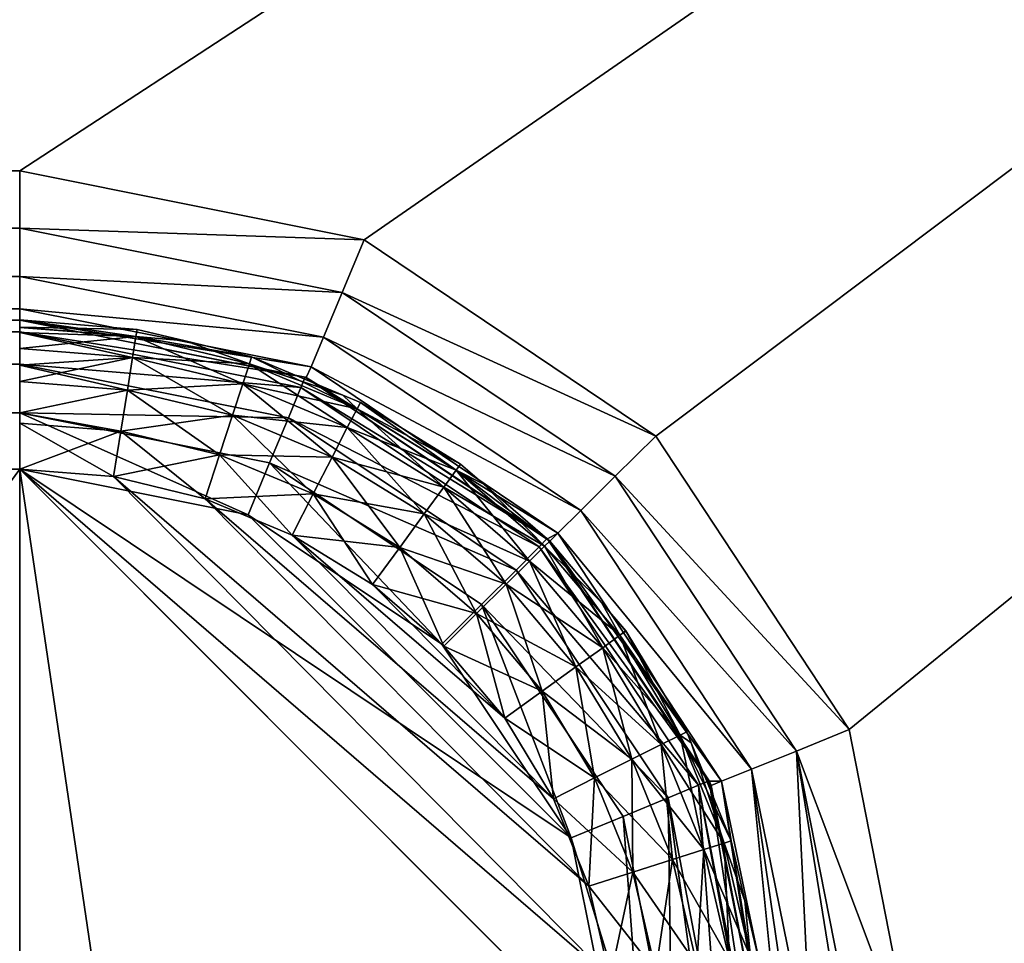
# Model space of a CAD drawing. Extents: x -1 to 100, y 0 to 180.
# Drawn here: x 56 to 59, y 96 to 99 of the extents above; entities that cross this region are included whole.
import ezdxf

# ---------------------------------------------------------------- set-up
doc = ezdxf.new("R2010")
doc.units = 0
doc.layers.add('FALDON', color=201, linetype='CONTINUOUS')
doc.layers.add('PORCELANA', color=60, linetype='CONTINUOUS')

msp = doc.modelspace()

# ---------------------------------------------------------------- linework, layer by layer
at = {"layer": 'FALDON', "invisible_edges": 8}
for points in [[(0.02, 179.7798), (100.0027, 179.7798), (0.02, 0.2195), (0.02, 179.7798)], [(0.02, 0.2195), (100.0027, 179.7798), (100.0027, 0.2195), (0.02, 0.2195)]]:
    msp.add_3dface(points, dxfattribs=at)
at = {"layer": 'PORCELANA', "invisible_edges": 8}
for points in [[(18.7715, 115.4241, 18), (44.2601, 98.772, 18), (81.2512, 115.4236, 18), (18.7715, 115.4241, 18)], [(81.2512, 115.4236, 18), (44.2601, 98.772, 18), (55.7625, 98.7717, 18), (81.2512, 115.4236, 18)], [(81.2512, 115.4236, 18), (55.7625, 98.7717, 18), (56.9173, 98.541, 18), (81.2512, 115.4236, 18)], [(81.2512, 115.4236, 18), (56.9173, 98.541, 18), (57.8942, 97.8835, 18), (81.2512, 115.4236, 18)], [(57.8942, 97.8835, 18), (58.5429, 96.9004, 18), (81.2512, 115.4236, 18), (57.8942, 97.8835, 18)], [(81.2512, 115.4236, 18), (58.5429, 96.9004, 18), (58.7635, 95.7717, 18), (81.2512, 115.4236, 18)], [(81.2512, 115.4236, 18), (58.7635, 95.7717, 18), (81.2512, 64.5745, 18), (81.2512, 115.4236, 18)], [(55.7625, 98.5806, 17.9619), (55.7625, 98.7717, 18), (44.2601, 98.772, 18), (55.7625, 98.5806, 17.9619)], [(44.2601, 98.772, 18), (44.2601, 98.5823, 17.9623), (55.7625, 98.5806, 17.9619), (44.2601, 98.772, 18)], [(56.9173, 98.541, 18), (55.7625, 98.7717, 18), (55.7625, 98.5806, 17.9619), (56.9173, 98.541, 18)], [(55.7625, 98.5806, 17.9619), (44.2601, 98.5823, 17.9623), (44.2601, 98.4182, 17.8535), (55.7625, 98.5806, 17.9619)], [(44.2601, 98.4182, 17.8535), (55.7625, 98.4182, 17.8535), (55.7625, 98.5806, 17.9619), (44.2601, 98.4182, 17.8535)], [(56.9173, 98.541, 18), (55.7625, 98.5806, 17.9619), (56.8436, 98.3643, 17.9619), (56.9173, 98.541, 18)], [(56.8436, 98.3643, 17.9619), (55.7625, 98.5806, 17.9619), (55.7625, 98.4182, 17.8535), (56.8436, 98.3643, 17.9619)], [(57.8942, 97.8835, 18), (56.9173, 98.541, 18), (56.8436, 98.3643, 17.9619), (57.8942, 97.8835, 18)], [(44.2601, 98.3105, 17.6918), (55.7625, 98.3103, 17.6913), (44.2601, 98.4182, 17.8535), (44.2601, 98.3105, 17.6918)], [(44.2601, 98.4182, 17.8535), (55.7625, 98.3103, 17.6913), (55.7625, 98.4182, 17.8535), (44.2601, 98.4182, 17.8535)], [(56.8436, 98.3643, 17.9619), (55.7625, 98.4182, 17.8535), (56.7812, 98.2146, 17.8535), (56.8436, 98.3643, 17.9619)], [(56.7812, 98.2146, 17.8535), (55.7625, 98.4182, 17.8535), (55.7625, 98.3103, 17.6913), (56.7812, 98.2146, 17.8535)], [(57.7583, 97.7488, 17.9619), (56.8436, 98.3643, 17.9619), (56.7812, 98.2146, 17.8535), (57.7583, 97.7488, 17.9619)], [(57.8942, 97.8835, 18), (56.8436, 98.3643, 17.9619), (57.7583, 97.7488, 17.9619), (57.8942, 97.8835, 18)], [(55.7625, 98.3103, 17.6913), (44.2601, 98.3105, 17.6918), (44.2601, 98.2722, 17.5), (55.7625, 98.3103, 17.6913)], [(55.7625, 98.3103, 17.6913), (44.2601, 98.2722, 17.5), (55.7625, 98.2722, 17.5), (55.7625, 98.3103, 17.6913)], [(56.7812, 98.2146, 17.8535), (55.7625, 98.3103, 17.6913), (56.7396, 98.115, 17.6913), (56.7812, 98.2146, 17.8535)], [(56.7396, 98.115, 17.6913), (55.7625, 98.3103, 17.6913), (55.7625, 98.2722, 17.5), (56.7396, 98.115, 17.6913)], [(55.7625, 98.2722, 16), (44.2601, 98.2722, 16), (44.2601, 98.2334, 15.8087), (55.7625, 98.2722, 16)], [(44.2601, 98.2334, 15.8087), (55.7625, 98.2332, 15.808), (55.7625, 98.2722, 16), (44.2601, 98.2334, 15.8087)], [(44.2601, 98.2722, 17.5), (44.2601, 98.2722, 16), (55.7625, 98.2722, 17.5), (44.2601, 98.2722, 17.5)], [(55.7625, 98.2722, 17.5), (44.2601, 98.2722, 16), (55.7625, 98.2722, 16), (55.7625, 98.2722, 17.5)], [(55.7625, 98.2729, 17.5), (55.7625, 98.248, 17.6545), (56.156, 98.2407, 17.5), (55.7625, 98.2729, 17.5)], [(56.156, 98.2407, 17.5), (56.156, 98.2407, 16.5), (55.7625, 98.2729, 17.5), (56.156, 98.2407, 17.5)], [(55.7625, 98.2729, 17.5), (56.156, 98.2407, 16.5), (55.7625, 98.2729, 16.5), (55.7625, 98.2729, 17.5)], [(56.1522, 98.2173, 16.3455), (55.7625, 98.2476, 16.3455), (55.7625, 98.2729, 16.5), (56.1522, 98.2173, 16.3455)], [(55.7625, 98.2729, 16.5), (56.156, 98.2407, 16.5), (56.1522, 98.2173, 16.3455), (55.7625, 98.2729, 16.5)], [(55.7625, 98.2722, 16), (55.7625, 98.2332, 15.808), (56.7195, 98.0813, 16), (55.7625, 98.2722, 16)], [(55.7625, 98.2722, 17.5), (55.7625, 98.2722, 16), (56.7195, 98.0813, 16), (55.7625, 98.2722, 17.5)], [(56.7195, 98.0813, 16), (56.7226, 98.0801, 17.5), (55.7625, 98.2722, 17.5), (56.7195, 98.0813, 16)], [(56.7396, 98.115, 17.6913), (55.7625, 98.2722, 17.5), (56.7226, 98.0801, 17.5), (56.7396, 98.115, 17.6913)], [(56.156, 98.2407, 17.5), (55.7625, 98.248, 17.6545), (56.1522, 98.2173, 17.6545), (56.156, 98.2407, 17.5)], [(55.7625, 98.248, 17.6545), (55.7625, 98.2305, 17.6892), (56.1522, 98.2173, 17.6545), (55.7625, 98.248, 17.6545)], [(55.7625, 98.2476, 16.3455), (56.1522, 98.2173, 16.3455), (55.7625, 98.23, 16.3108), (55.7625, 98.2476, 16.3455)], [(56.156, 98.2407, 17.5), (56.1522, 98.2173, 17.6545), (56.3172, 98.2026, 17.5), (56.156, 98.2407, 17.5)], [(56.1522, 98.2173, 16.3455), (56.156, 98.2407, 16.5), (56.3172, 98.2026, 16.5), (56.1522, 98.2173, 16.3455)], [(56.3172, 98.2026, 17.5), (56.3172, 98.2026, 16.5), (56.156, 98.2407, 17.5), (56.3172, 98.2026, 17.5)], [(56.156, 98.2407, 17.5), (56.3172, 98.2026, 16.5), (56.156, 98.2407, 16.5), (56.156, 98.2407, 17.5)], [(44.2601, 98.1257, 15.6464), (55.7625, 98.2332, 15.808), (44.2601, 98.2334, 15.8087), (44.2601, 98.1257, 15.6464)], [(44.2601, 98.1257, 15.6464), (55.7625, 98.124, 15.6457), (55.7625, 98.2332, 15.808), (44.2601, 98.1257, 15.6464)], [(56.7195, 98.0813, 16), (55.7625, 98.2332, 15.808), (56.7049, 98.0459, 15.8076), (56.7195, 98.0813, 16)], [(56.7049, 98.0459, 15.8076), (55.7625, 98.2332, 15.808), (55.7625, 98.124, 15.6457), (56.7049, 98.0459, 15.8076)], [(55.7625, 98.2305, 17.6892), (55.7625, 98.1768, 17.7939), (56.141, 98.147, 17.7939), (55.7625, 98.2305, 17.6892)], [(56.1522, 98.2173, 17.6545), (55.7625, 98.2305, 17.6892), (56.141, 98.147, 17.7939), (56.1522, 98.2173, 17.6545)], [(56.1522, 98.2173, 16.3455), (55.7625, 98.1768, 16.2061), (55.7625, 98.23, 16.3108), (56.1522, 98.2173, 16.3455)], [(56.1522, 98.2173, 16.3455), (56.141, 98.147, 16.2061), (55.7625, 98.1768, 16.2061), (56.1522, 98.2173, 16.3455)], [(56.1522, 98.2173, 17.6545), (56.141, 98.147, 17.7939), (56.5322, 98.125, 17.6545), (56.1522, 98.2173, 17.6545)], [(56.5101, 98.0581, 16.2061), (56.141, 98.147, 16.2061), (56.1522, 98.2173, 16.3455), (56.5101, 98.0581, 16.2061)], [(56.5322, 98.125, 17.6545), (56.5397, 98.1484, 17.5), (56.1522, 98.2173, 17.6545), (56.5322, 98.125, 17.6545)], [(56.3172, 98.2026, 17.5), (56.1522, 98.2173, 17.6545), (56.5397, 98.1484, 17.5), (56.3172, 98.2026, 17.5)], [(56.5322, 98.125, 16.3455), (56.5101, 98.0581, 16.2061), (56.1522, 98.2173, 16.3455), (56.5322, 98.125, 16.3455)], [(56.1522, 98.2173, 16.3455), (56.3172, 98.2026, 16.5), (56.5322, 98.125, 16.3455), (56.1522, 98.2173, 16.3455)], [(57.6431, 97.6345, 17.8535), (56.7812, 98.2146, 17.8535), (56.7396, 98.115, 17.6913), (57.6431, 97.6345, 17.8535)], [(57.7583, 97.7488, 17.9619), (56.7812, 98.2146, 17.8535), (57.6431, 97.6345, 17.8535), (57.7583, 97.7488, 17.9619)], [(55.7625, 98.1768, 17.7939), (55.7625, 98.1211, 17.8492), (56.141, 98.147, 17.7939), (55.7625, 98.1768, 17.7939)], [(56.141, 98.147, 16.2061), (55.7625, 98.1211, 16.1508), (55.7625, 98.1768, 16.2061), (56.141, 98.147, 16.2061)], [(56.5397, 98.1484, 17.5), (56.5397, 98.1484, 16.5), (56.3172, 98.2026, 17.5), (56.5397, 98.1484, 17.5)], [(56.3172, 98.2026, 17.5), (56.5397, 98.1484, 16.5), (56.3172, 98.2026, 16.5), (56.3172, 98.2026, 17.5)], [(56.5322, 98.125, 16.3455), (56.3172, 98.2026, 16.5), (56.5397, 98.1484, 16.5), (56.5322, 98.125, 16.3455)], [(56.141, 98.147, 17.7939), (55.7625, 98.1211, 17.8492), (56.1236, 98.0376, 17.9045), (56.141, 98.147, 17.7939)], [(56.1236, 98.0376, 16.0955), (55.7625, 98.0664, 16.0955), (56.141, 98.147, 16.2061), (56.1236, 98.0376, 16.0955)], [(56.141, 98.147, 16.2061), (55.7625, 98.0664, 16.0955), (55.7625, 98.1211, 16.1508), (56.141, 98.147, 16.2061)], [(56.141, 98.147, 17.7939), (56.1236, 98.0376, 17.9045), (56.5101, 98.0581, 17.7939), (56.141, 98.147, 17.7939)], [(56.141, 98.147, 16.2061), (56.4757, 97.9531, 16.0955), (56.1236, 98.0376, 16.0955), (56.141, 98.147, 16.2061)], [(56.5322, 98.125, 17.6545), (56.141, 98.147, 17.7939), (56.5101, 98.0581, 17.7939), (56.5322, 98.125, 17.6545)], [(56.5101, 98.0581, 16.2061), (56.4757, 97.9531, 16.0955), (56.141, 98.147, 16.2061), (56.5101, 98.0581, 16.2061)], [(56.5322, 98.125, 17.6545), (56.846, 98.0205, 17.5), (56.5397, 98.1484, 17.5), (56.5322, 98.125, 17.6545)], [(56.5322, 98.125, 16.3455), (56.5397, 98.1484, 16.5), (56.893, 97.9751, 16.3455), (56.5322, 98.125, 16.3455)], [(56.846, 98.0205, 17.5), (56.846, 98.0205, 16.5), (56.5397, 98.1484, 17.5), (56.846, 98.0205, 17.5)], [(56.5397, 98.1484, 17.5), (56.846, 98.0205, 16.5), (56.5397, 98.1484, 16.5), (56.5397, 98.1484, 17.5)], [(56.893, 97.9751, 16.3455), (56.5397, 98.1484, 16.5), (56.846, 98.0205, 16.5), (56.893, 97.9751, 16.3455)], [(44.2601, 97.9634, 15.5381), (55.7625, 98.124, 15.6457), (44.2601, 98.1257, 15.6464), (44.2601, 97.9634, 15.5381)], [(44.2601, 97.9634, 15.5381), (55.7625, 97.9614, 15.5376), (55.7625, 98.124, 15.6457), (44.2601, 97.9634, 15.5381)], [(56.7049, 98.0459, 15.8076), (55.7625, 98.124, 15.6457), (56.6629, 97.9451, 15.6448), (56.7049, 98.0459, 15.8076)], [(56.6629, 97.9451, 15.6448), (55.7625, 98.124, 15.6457), (55.7625, 97.9614, 15.5376), (56.6629, 97.9451, 15.6448)], [(55.7625, 98.1211, 17.8492), (55.7625, 98.0659, 17.9045), (56.1236, 98.0376, 17.9045), (55.7625, 98.1211, 17.8492)], [(56.5322, 98.125, 17.6545), (56.5101, 98.0581, 17.7939), (56.893, 97.9751, 17.6545), (56.5322, 98.125, 17.6545)], [(56.5322, 98.125, 16.3455), (56.8605, 97.9121, 16.2061), (56.5101, 98.0581, 16.2061), (56.5322, 98.125, 16.3455)], [(56.893, 97.9751, 17.6545), (56.846, 98.0205, 17.5), (56.5322, 98.125, 17.6545), (56.893, 97.9751, 17.6545)], [(56.893, 97.9751, 16.3455), (56.8605, 97.9121, 16.2061), (56.5322, 98.125, 16.3455), (56.893, 97.9751, 16.3455)], [(57.5661, 97.5583, 17.6913), (56.7396, 98.115, 17.6913), (56.7226, 98.0801, 17.5), (57.5661, 97.5583, 17.6913)], [(57.6431, 97.6345, 17.8535), (56.7396, 98.115, 17.6913), (57.5661, 97.5583, 17.6913), (57.6431, 97.6345, 17.8535)], [(56.7049, 98.0459, 15.8076), (57.5308, 97.54, 16), (56.7195, 98.0813, 16), (56.7049, 98.0459, 15.8076)], [(57.5308, 97.54, 16), (57.5295, 97.5378, 17.5), (56.7195, 98.0813, 16), (57.5308, 97.54, 16)], [(56.7195, 98.0813, 16), (57.5295, 97.5378, 17.5), (56.7226, 98.0801, 17.5), (56.7195, 98.0813, 16)], [(57.5661, 97.5583, 17.6913), (56.7226, 98.0801, 17.5), (57.5295, 97.5378, 17.5), (57.5661, 97.5583, 17.6913)], [(56.1236, 98.0376, 16.0955), (55.7625, 97.9614, 16.0422), (55.7625, 98.0664, 16.0955), (56.1236, 98.0376, 16.0955)], [(55.7625, 98.0659, 17.9045), (55.7625, 97.9614, 17.9578), (56.1236, 98.0376, 17.9045), (55.7625, 98.0659, 17.9045)], [(56.5101, 98.0581, 17.7939), (56.1236, 98.0376, 17.9045), (56.4757, 97.9531, 17.9045), (56.5101, 98.0581, 17.7939)], [(56.5101, 98.0581, 17.7939), (56.4757, 97.9531, 17.9045), (56.8605, 97.9121, 17.7939), (56.5101, 98.0581, 17.7939)], [(56.8101, 97.813, 16.0955), (56.4757, 97.9531, 16.0955), (56.5101, 98.0581, 16.2061), (56.8101, 97.813, 16.0955)], [(56.893, 97.9751, 17.6545), (56.5101, 98.0581, 17.7939), (56.8605, 97.9121, 17.7939), (56.893, 97.9751, 17.6545)], [(56.5101, 98.0581, 16.2061), (56.8605, 97.9121, 16.2061), (56.8101, 97.813, 16.0955), (56.5101, 98.0581, 16.2061)], [(56.6629, 97.9451, 15.6448), (57.5037, 97.5122, 15.8076), (56.7049, 98.0459, 15.8076), (56.6629, 97.9451, 15.6448)], [(56.7049, 98.0459, 15.8076), (57.5037, 97.5122, 15.8076), (57.5308, 97.54, 16), (56.7049, 98.0459, 15.8076)], [(56.1236, 98.0376, 17.9045), (55.7625, 97.9614, 17.9578), (56.1017, 97.9004, 17.9755), (56.1236, 98.0376, 17.9045)], [(56.1017, 97.9004, 16.0245), (55.7625, 97.9614, 16.0422), (56.1236, 98.0376, 16.0955), (56.1017, 97.9004, 16.0245)], [(56.1236, 98.0376, 17.9045), (56.1017, 97.9004, 17.9755), (56.4757, 97.9531, 17.9045), (56.1236, 98.0376, 17.9045)], [(56.1236, 98.0376, 16.0955), (56.4325, 97.8203, 16.0245), (56.1017, 97.9004, 16.0245), (56.1236, 98.0376, 16.0955)], [(56.1236, 98.0376, 16.0955), (56.4757, 97.9531, 16.0955), (56.4325, 97.8203, 16.0245), (56.1236, 98.0376, 16.0955)], [(56.893, 97.9751, 17.6545), (56.9042, 97.9961, 17.5), (56.846, 98.0205, 17.5), (56.893, 97.9751, 17.6545)], [(56.9042, 97.9961, 17.5), (56.9042, 97.9961, 16.5), (56.846, 98.0205, 17.5), (56.9042, 97.9961, 17.5)], [(56.846, 98.0205, 17.5), (56.9042, 97.9961, 16.5), (56.846, 98.0205, 16.5), (56.846, 98.0205, 17.5)], [(56.893, 97.9751, 16.3455), (56.846, 98.0205, 16.5), (56.9042, 97.9961, 16.5), (56.893, 97.9751, 16.3455)], [(56.893, 97.9751, 17.6545), (56.8605, 97.9121, 17.7939), (57.2257, 97.7695, 17.6545), (56.893, 97.9751, 17.6545)], [(57.1837, 97.7119, 16.2061), (56.8605, 97.9121, 16.2061), (56.893, 97.9751, 16.3455), (57.1837, 97.7119, 16.2061)], [(57.2401, 97.7896, 17.5), (56.9042, 97.9961, 17.5), (56.893, 97.9751, 17.6545), (57.2401, 97.7896, 17.5)], [(57.2257, 97.7695, 16.3455), (56.893, 97.9751, 16.3455), (56.9042, 97.9961, 16.5), (57.2257, 97.7695, 16.3455)], [(57.2257, 97.7695, 17.6545), (57.2401, 97.7896, 17.5), (56.893, 97.9751, 17.6545), (57.2257, 97.7695, 17.6545)], [(57.1837, 97.7119, 16.2061), (56.893, 97.9751, 16.3455), (57.2257, 97.7695, 16.3455), (57.1837, 97.7119, 16.2061)], [(57.2401, 97.7896, 17.5), (57.2401, 97.7896, 16.5), (56.9042, 97.9961, 17.5), (57.2401, 97.7896, 17.5)], [(56.9042, 97.9961, 17.5), (57.2401, 97.7896, 16.5), (56.9042, 97.9961, 16.5), (56.9042, 97.9961, 17.5)], [(57.2257, 97.7695, 16.3455), (56.9042, 97.9961, 16.5), (57.2401, 97.7896, 16.5), (57.2257, 97.7695, 16.3455)], [(44.2601, 97.7722, 15.5), (55.7625, 97.9614, 15.5376), (44.2601, 97.9634, 15.5381), (44.2601, 97.7722, 15.5)], [(55.7625, 97.772, 15.5), (55.7625, 97.9614, 15.5376), (44.2601, 97.7722, 15.5), (55.7625, 97.772, 15.5)], [(55.7625, 97.772, 15.5), (56.5282, 97.6199, 15.5), (55.7625, 97.9614, 15.5376), (55.7625, 97.772, 15.5)], [(55.7625, 97.9614, 15.5376), (56.5282, 97.6199, 15.5), (56.6002, 97.7937, 15.5367), (55.7625, 97.9614, 15.5376)], [(55.7625, 97.9614, 15.5376), (56.6002, 97.7937, 15.5367), (56.6629, 97.9451, 15.6448), (55.7625, 97.9614, 15.5376)], [(55.7625, 97.9614, 17.9578), (55.7625, 97.9268, 17.9755), (56.1017, 97.9004, 17.9755), (55.7625, 97.9614, 17.9578)], [(56.1017, 97.9004, 16.0245), (55.7625, 97.9268, 16.0245), (55.7625, 97.9614, 16.0422), (56.1017, 97.9004, 16.0245)], [(56.4757, 97.9531, 17.9045), (56.1017, 97.9004, 17.9755), (56.4325, 97.8203, 17.9755), (56.4757, 97.9531, 17.9045)], [(56.4757, 97.9531, 17.9045), (56.4325, 97.8203, 17.9755), (56.8101, 97.813, 17.9045), (56.4757, 97.9531, 17.9045)], [(56.7465, 97.6895, 16.0245), (56.4325, 97.8203, 16.0245), (56.4757, 97.9531, 16.0955), (56.7465, 97.6895, 16.0245)], [(56.8605, 97.9121, 17.7939), (56.4757, 97.9531, 17.9045), (56.8101, 97.813, 17.9045), (56.8605, 97.9121, 17.7939)], [(56.7465, 97.6895, 16.0245), (56.4757, 97.9531, 16.0955), (56.8101, 97.813, 16.0955), (56.7465, 97.6895, 16.0245)], [(56.6002, 97.7937, 15.5367), (57.4262, 97.4346, 15.6448), (56.6629, 97.9451, 15.6448), (56.6002, 97.7937, 15.5367)], [(56.6629, 97.9451, 15.6448), (57.4262, 97.4346, 15.6448), (57.5037, 97.5122, 15.8076), (56.6629, 97.9451, 15.6448)], [(55.7625, 97.9268, 17.9755), (55.7625, 97.7729, 18), (56.1017, 97.9004, 17.9755), (55.7625, 97.9268, 17.9755)], [(56.0773, 97.748, 16), (55.7625, 97.7729, 16), (55.7625, 97.9268, 16.0245), (56.0773, 97.748, 16)], [(56.0773, 97.748, 16), (55.7625, 97.9268, 16.0245), (56.1017, 97.9004, 16.0245), (56.0773, 97.748, 16)], [(56.8605, 97.9121, 17.7939), (56.8101, 97.813, 17.9045), (57.1837, 97.7119, 17.7939), (56.8605, 97.9121, 17.7939)], [(57.1184, 97.623, 16.0955), (56.8101, 97.813, 16.0955), (56.8605, 97.9121, 16.2061), (57.1184, 97.623, 16.0955)], [(57.2257, 97.7695, 17.6545), (56.8605, 97.9121, 17.7939), (57.1837, 97.7119, 17.7939), (57.2257, 97.7695, 17.6545)], [(57.1184, 97.623, 16.0955), (56.8605, 97.9121, 16.2061), (57.1837, 97.7119, 16.2061), (57.1184, 97.623, 16.0955)], [(56.1017, 97.9004, 17.9755), (55.7625, 97.7729, 18), (56.0773, 97.748, 18), (56.1017, 97.9004, 17.9755)], [(56.1017, 97.9004, 17.9755), (56.0773, 97.748, 18), (56.4325, 97.8203, 17.9755), (56.1017, 97.9004, 17.9755)], [(56.1017, 97.9004, 16.0245), (56.3844, 97.6729, 16), (56.0773, 97.748, 16), (56.1017, 97.9004, 16.0245)], [(56.1017, 97.9004, 16.0245), (56.4325, 97.8203, 16.0245), (56.3844, 97.6729, 16), (56.1017, 97.9004, 16.0245)], [(58.5429, 96.9004, 18), (57.8942, 97.8835, 18), (57.7583, 97.7488, 17.9619), (58.5429, 96.9004, 18)], [(56.4325, 97.8203, 17.9755), (56.0773, 97.748, 18), (56.3844, 97.6729, 18), (56.4325, 97.8203, 17.9755)], [(56.4325, 97.8203, 17.9755), (56.3844, 97.6729, 18), (56.7465, 97.6895, 17.9755), (56.4325, 97.8203, 17.9755)], [(56.6759, 97.5513, 16), (56.3844, 97.6729, 16), (56.4325, 97.8203, 16.0245), (56.6759, 97.5513, 16)], [(56.8101, 97.813, 17.9045), (56.4325, 97.8203, 17.9755), (56.7465, 97.6895, 17.9755), (56.8101, 97.813, 17.9045)], [(56.6759, 97.5513, 16), (56.4325, 97.8203, 16.0245), (56.7465, 97.6895, 16.0245), (56.6759, 97.5513, 16)], [(56.8101, 97.813, 17.9045), (56.7465, 97.6895, 17.9755), (57.1184, 97.623, 17.9045), (56.8101, 97.813, 17.9045)], [(57.036, 97.5103, 16.0245), (56.7465, 97.6895, 16.0245), (56.8101, 97.813, 16.0955), (57.036, 97.5103, 16.0245)], [(57.1837, 97.7119, 17.7939), (56.8101, 97.813, 17.9045), (57.1184, 97.623, 17.9045), (57.1837, 97.7119, 17.7939)], [(57.036, 97.5103, 16.0245), (56.8101, 97.813, 16.0955), (57.1184, 97.623, 16.0955), (57.036, 97.5103, 16.0245)], [(56.6002, 97.7937, 15.5367), (56.5282, 97.6199, 15.5), (57.1774, 97.1858, 15.5), (56.6002, 97.7937, 15.5367)], [(57.1774, 97.1858, 15.5), (57.3105, 97.3191, 15.5367), (56.6002, 97.7937, 15.5367), (57.1774, 97.1858, 15.5)], [(56.6002, 97.7937, 15.5367), (57.3105, 97.3191, 15.5367), (57.4262, 97.4346, 15.6448), (56.6002, 97.7937, 15.5367)], [(57.2257, 97.7695, 17.6545), (57.3178, 97.7222, 17.5), (57.2401, 97.7896, 17.5), (57.2257, 97.7695, 17.6545)], [(57.2257, 97.7695, 16.3455), (57.2401, 97.7896, 16.5), (57.3178, 97.7227, 16.5), (57.2257, 97.7695, 16.3455)], [(57.3178, 97.7222, 17.5), (57.3178, 97.7227, 16.5), (57.2401, 97.7896, 17.5), (57.3178, 97.7222, 17.5)], [(57.2401, 97.7896, 17.5), (57.3178, 97.7227, 16.5), (57.2401, 97.7896, 16.5), (57.2401, 97.7896, 17.5)], [(57.7635, 95.7715, 18), (55.7625, 97.7729, 18), (44.2601, 97.7729, 18), (57.7635, 95.7715, 18)], [(57.7635, 95.7715, 18), (44.2601, 97.7729, 18), (57.7635, 84.2695, 18), (57.7635, 95.7715, 18)], [(44.2601, 82.2695, 18), (57.7635, 84.2695, 18), (44.2601, 97.7729, 18), (44.2601, 82.2695, 18)], [(57.7635, 95.7715, 16), (44.2601, 82.269, 16), (44.2601, 97.7729, 16), (57.7635, 95.7715, 16)], [(57.7635, 95.7715, 16), (44.2601, 97.7729, 16), (55.7625, 97.7729, 16), (57.7635, 95.7715, 16)], [(44.2601, 97.7722, 15.5), (44.2601, 82.2683, 15.5), (55.7625, 97.772, 15.5), (44.2601, 97.7722, 15.5)], [(55.7625, 97.772, 15.5), (44.2601, 82.2683, 15.5), (55.7625, 82.2683, 15.5), (55.7625, 97.772, 15.5)], [(57.7415, 96.0674, 18), (56.0773, 97.748, 18), (55.7625, 97.7729, 18), (57.7415, 96.0674, 18)], [(57.7415, 96.0674, 18), (55.7625, 97.7729, 18), (57.7635, 95.7715, 18), (57.7415, 96.0674, 18)], [(57.7635, 95.7715, 16), (55.7625, 97.7729, 16), (57.7415, 96.0674, 16), (57.7635, 95.7715, 16)], [(57.7415, 96.0674, 16), (55.7625, 97.7729, 16), (56.0773, 97.748, 16), (57.7415, 96.0674, 16)], [(55.7625, 97.772, 15.5), (55.7625, 82.2683, 15.5), (57.7635, 84.2695, 15.5), (55.7625, 97.772, 15.5)], [(57.6112, 96.5369, 15.5), (56.5282, 97.6199, 15.5), (55.7625, 97.772, 15.5), (57.6112, 96.5369, 15.5)], [(57.6112, 96.5369, 15.5), (55.7625, 97.772, 15.5), (57.7635, 95.7712, 15.5), (57.6112, 96.5369, 15.5)], [(57.7635, 95.7712, 15.5), (55.7625, 97.772, 15.5), (57.7635, 84.2695, 15.5), (57.7635, 95.7712, 15.5)], [(57.6701, 96.3755, 18), (56.3844, 97.6729, 18), (56.0773, 97.748, 18), (57.6701, 96.3755, 18)], [(57.6701, 96.3755, 18), (56.0773, 97.748, 18), (57.7415, 96.0674, 18), (57.6701, 96.3755, 18)], [(57.7415, 96.0674, 16), (56.0773, 97.748, 16), (57.6701, 96.3755, 16), (57.7415, 96.0674, 16)], [(57.6701, 96.3755, 16), (56.0773, 97.748, 16), (56.3844, 97.6729, 16), (57.6701, 96.3755, 16)], [(57.2257, 97.7695, 17.6545), (57.1837, 97.7119, 17.7939), (57.5218, 97.5142, 17.6545), (57.2257, 97.7695, 17.6545)], [(57.4714, 97.4648, 16.2061), (57.1837, 97.7119, 16.2061), (57.2257, 97.7695, 16.3455), (57.4714, 97.4648, 16.2061)], [(57.5218, 97.5142, 17.6545), (57.5392, 97.5312, 17.5), (57.2257, 97.7695, 17.6545), (57.5218, 97.5142, 17.6545)], [(57.5392, 97.5312, 17.5), (57.3178, 97.7222, 17.5), (57.2257, 97.7695, 17.6545), (57.5392, 97.5312, 17.5)], [(57.4714, 97.4648, 16.2061), (57.2257, 97.7695, 16.3455), (57.5218, 97.5142, 16.3455), (57.4714, 97.4648, 16.2061)], [(57.5218, 97.5142, 16.3455), (57.2257, 97.7695, 16.3455), (57.3178, 97.7227, 16.5), (57.5218, 97.5142, 16.3455)], [(58.3656, 96.8281, 17.9619), (57.7583, 97.7488, 17.9619), (57.6431, 97.6345, 17.8535), (58.3656, 96.8281, 17.9619)], [(58.5429, 96.9004, 18), (57.7583, 97.7488, 17.9619), (58.3656, 96.8281, 17.9619), (58.5429, 96.9004, 18)], [(57.1837, 97.7119, 17.7939), (57.1184, 97.623, 17.9045), (57.4714, 97.4648, 17.7939), (57.1837, 97.7119, 17.7939)], [(57.3928, 97.3867, 16.0955), (57.1184, 97.623, 16.0955), (57.1837, 97.7119, 16.2061), (57.3928, 97.3867, 16.0955)], [(57.5218, 97.5142, 17.6545), (57.1837, 97.7119, 17.7939), (57.4714, 97.4648, 17.7939), (57.5218, 97.5142, 17.6545)], [(57.3928, 97.3867, 16.0955), (57.1837, 97.7119, 16.2061), (57.4714, 97.4648, 16.2061), (57.3928, 97.3867, 16.0955)], [(57.3178, 97.7222, 17.5), (57.5392, 97.5312, 16.5), (57.3178, 97.7227, 16.5), (57.3178, 97.7222, 17.5)], [(57.5218, 97.5142, 16.3455), (57.3178, 97.7227, 16.5), (57.5392, 97.5312, 16.5), (57.5218, 97.5142, 16.3455)], [(57.5392, 97.5312, 17.5), (57.5392, 97.5312, 16.5), (57.3178, 97.7222, 17.5), (57.5392, 97.5312, 17.5)], [(56.7465, 97.6895, 17.9755), (56.3844, 97.6729, 18), (56.6759, 97.5513, 18), (56.7465, 97.6895, 17.9755)], [(56.7465, 97.6895, 17.9755), (56.6759, 97.5513, 18), (57.036, 97.5103, 17.9755), (56.7465, 97.6895, 17.9755)], [(56.9447, 97.3862, 16), (56.6759, 97.5513, 16), (56.7465, 97.6895, 16.0245), (56.9447, 97.3862, 16)], [(57.1184, 97.623, 17.9045), (56.7465, 97.6895, 17.9755), (57.036, 97.5103, 17.9755), (57.1184, 97.623, 17.9045)], [(56.9447, 97.3862, 16), (56.7465, 97.6895, 16.0245), (57.036, 97.5103, 16.0245), (56.9447, 97.3862, 16)], [(57.5514, 96.668, 18), (56.6759, 97.5513, 18), (56.3844, 97.6729, 18), (57.5514, 96.668, 18)], [(57.5514, 96.668, 18), (56.3844, 97.6729, 18), (57.6701, 96.3755, 18), (57.5514, 96.668, 18)], [(57.6701, 96.3755, 16), (56.3844, 97.6729, 16), (57.5514, 96.668, 16), (57.6701, 96.3755, 16)], [(57.5514, 96.668, 16), (56.3844, 97.6729, 16), (56.6759, 97.5513, 16), (57.5514, 96.668, 16)], [(57.1774, 97.1858, 15.5), (56.5282, 97.6199, 15.5), (57.6112, 96.5369, 15.5), (57.1774, 97.1858, 15.5)], [(57.1184, 97.623, 17.9045), (57.036, 97.5103, 17.9755), (57.3928, 97.3867, 17.9045), (57.1184, 97.623, 17.9045)], [(57.2937, 97.2886, 16.0245), (57.036, 97.5103, 16.0245), (57.1184, 97.623, 16.0955), (57.2937, 97.2886, 16.0245)], [(57.4714, 97.4648, 17.7939), (57.1184, 97.623, 17.9045), (57.3928, 97.3867, 17.9045), (57.4714, 97.4648, 17.7939)], [(57.2937, 97.2886, 16.0245), (57.1184, 97.623, 16.0955), (57.3928, 97.3867, 16.0955), (57.2937, 97.2886, 16.0245)], [(58.2153, 96.7673, 17.8535), (57.6431, 97.6345, 17.8535), (57.5661, 97.5583, 17.6913), (58.2153, 96.7673, 17.8535)], [(58.3656, 96.8281, 17.9619), (57.6431, 97.6345, 17.8535), (58.2153, 96.7673, 17.8535), (58.3656, 96.8281, 17.9619)], [(57.3879, 96.9385, 18), (56.9447, 97.3862, 18), (56.6759, 97.5513, 18), (57.3879, 96.9385, 18)], [(57.3879, 96.9385, 18), (56.6759, 97.5513, 18), (57.5514, 96.668, 18), (57.3879, 96.9385, 18)], [(57.036, 97.5103, 17.9755), (56.6759, 97.5513, 18), (56.9447, 97.3862, 18), (57.036, 97.5103, 17.9755)], [(57.5514, 96.668, 16), (56.6759, 97.5513, 16), (57.3879, 96.9385, 16), (57.5514, 96.668, 16)], [(57.3879, 96.9385, 16), (56.6759, 97.5513, 16), (56.9447, 97.3862, 16), (57.3879, 96.9385, 16)], [(57.5295, 97.5378, 17.5), (57.539, 97.5312, 17.5), (57.5661, 97.5583, 17.6913), (57.5295, 97.5378, 17.5)], [(58.1149, 96.7266, 17.6913), (57.5661, 97.5583, 17.6913), (57.539, 97.5312, 17.5), (58.1149, 96.7266, 17.6913)], [(58.2153, 96.7673, 17.8535), (57.5661, 97.5583, 17.6913), (58.1149, 96.7266, 17.6913), (58.2153, 96.7673, 17.8535)], [(57.4262, 97.4346, 15.6448), (58.0375, 96.7136, 15.8076), (57.5037, 97.5122, 15.8076), (57.4262, 97.4346, 15.6448)], [(57.5218, 97.5142, 17.6545), (57.4714, 97.4648, 17.7939), (57.7742, 97.2158, 17.6545), (57.5218, 97.5142, 17.6545)], [(57.5218, 97.5142, 16.3455), (57.7165, 97.1743, 16.2061), (57.4714, 97.4648, 16.2061), (57.5218, 97.5142, 16.3455)], [(57.5037, 97.5122, 15.8076), (58.073, 96.7285, 16), (57.5308, 97.54, 16), (57.5037, 97.5122, 15.8076)], [(57.5037, 97.5122, 15.8076), (58.0375, 96.7136, 15.8076), (58.073, 96.7285, 16), (57.5037, 97.5122, 15.8076)], [(57.5218, 97.5142, 17.6545), (57.7126, 97.3262, 17.5), (57.5392, 97.5312, 17.5), (57.5218, 97.5142, 17.6545)], [(57.5392, 97.5312, 16.5), (57.7126, 97.3262, 16.5), (57.5218, 97.5142, 16.3455), (57.5392, 97.5312, 16.5)], [(57.7742, 97.2158, 17.6545), (57.7126, 97.3262, 17.5), (57.5218, 97.5142, 17.6545), (57.7742, 97.2158, 17.6545)], [(57.5218, 97.5142, 16.3455), (57.7126, 97.3262, 16.5), (57.7742, 97.2158, 16.3455), (57.5218, 97.5142, 16.3455)], [(57.5218, 97.5142, 16.3455), (57.7742, 97.2158, 16.3455), (57.7165, 97.1743, 16.2061), (57.5218, 97.5142, 16.3455)], [(57.5308, 97.54, 16), (57.539, 97.5312, 17.5), (57.5295, 97.5378, 17.5), (57.5308, 97.54, 16)], [(58.073, 96.7285, 16), (58.0701, 96.7266, 17.5), (57.5308, 97.54, 16), (58.073, 96.7285, 16)], [(57.5308, 97.54, 16), (58.0701, 96.7266, 17.5), (57.539, 97.5312, 17.5), (57.5308, 97.54, 16)], [(58.1149, 96.7266, 17.6913), (57.539, 97.5312, 17.5), (58.0701, 96.7266, 17.5), (58.1149, 96.7266, 17.6913)], [(57.7126, 97.3262, 17.5), (57.7126, 97.3262, 16.5), (57.5392, 97.5312, 17.5), (57.7126, 97.3262, 17.5)], [(57.5392, 97.5312, 17.5), (57.7126, 97.3262, 16.5), (57.5392, 97.5312, 16.5), (57.5392, 97.5312, 17.5)], [(57.036, 97.5103, 17.9755), (56.9447, 97.3862, 18), (57.2937, 97.2886, 17.9755), (57.036, 97.5103, 17.9755)], [(57.184, 97.1797, 16), (56.9447, 97.3862, 16), (57.036, 97.5103, 16.0245), (57.184, 97.1797, 16)], [(57.3928, 97.3867, 17.9045), (57.036, 97.5103, 17.9755), (57.2937, 97.2886, 17.9755), (57.3928, 97.3867, 17.9045)], [(57.184, 97.1797, 16), (57.036, 97.5103, 16.0245), (57.2937, 97.2886, 16.0245), (57.184, 97.1797, 16)], [(57.4714, 97.4648, 17.7939), (57.3928, 97.3867, 17.9045), (57.7165, 97.1743, 17.7939), (57.4714, 97.4648, 17.7939)], [(57.4714, 97.4648, 16.2061), (57.6266, 97.1099, 16.0955), (57.3928, 97.3867, 16.0955), (57.4714, 97.4648, 16.2061)], [(57.7742, 97.2158, 17.6545), (57.4714, 97.4648, 17.7939), (57.7165, 97.1743, 17.7939), (57.7742, 97.2158, 17.6545)], [(57.4714, 97.4648, 16.2061), (57.7165, 97.1743, 16.2061), (57.6266, 97.1099, 16.0955), (57.4714, 97.4648, 16.2061)], [(57.3105, 97.3191, 15.5367), (57.9363, 96.6716, 15.6448), (57.4262, 97.4346, 15.6448), (57.3105, 97.3191, 15.5367)], [(57.4262, 97.4346, 15.6448), (57.9363, 96.6716, 15.6448), (58.0375, 96.7136, 15.8076), (57.4262, 97.4346, 15.6448)], [(57.184, 97.1797, 18), (56.9447, 97.3862, 18), (57.3879, 96.9385, 18), (57.184, 97.1797, 18)], [(57.2937, 97.2886, 17.9755), (56.9447, 97.3862, 18), (57.184, 97.1797, 18), (57.2937, 97.2886, 17.9755)], [(57.3879, 96.9385, 16), (56.9447, 97.3862, 16), (57.184, 97.1797, 16), (57.3879, 96.9385, 16)], [(57.3928, 97.3867, 17.9045), (57.2937, 97.2886, 17.9755), (57.6266, 97.1099, 17.9045), (57.3928, 97.3867, 17.9045)], [(57.3928, 97.3867, 16.0955), (57.5134, 97.0283, 16.0245), (57.2937, 97.2886, 16.0245), (57.3928, 97.3867, 16.0955)], [(57.7165, 97.1743, 17.7939), (57.3928, 97.3867, 17.9045), (57.6266, 97.1099, 17.9045), (57.7165, 97.1743, 17.7939)], [(57.3928, 97.3867, 16.0955), (57.6266, 97.1099, 16.0955), (57.5134, 97.0283, 16.0245), (57.3928, 97.3867, 16.0955)], [(57.3105, 97.3191, 15.5367), (57.1774, 97.1858, 15.5), (57.6112, 96.5369, 15.5), (57.3105, 97.3191, 15.5367)], [(57.6112, 96.5369, 15.5), (57.7849, 96.6084, 15.5367), (57.3105, 97.3191, 15.5367), (57.6112, 96.5369, 15.5)], [(57.3105, 97.3191, 15.5367), (57.7849, 96.6084, 15.5367), (57.9363, 96.6716, 15.6448), (57.3105, 97.3191, 15.5367)], [(57.7742, 97.2158, 17.6545), (57.7941, 97.23, 17.5), (57.7126, 97.3262, 17.5), (57.7742, 97.2158, 17.6545)], [(57.7941, 97.23, 17.5), (57.7941, 97.2305, 16.5), (57.7126, 97.3262, 17.5), (57.7941, 97.23, 17.5)], [(57.7126, 97.3262, 17.5), (57.7941, 97.2305, 16.5), (57.7126, 97.3262, 16.5), (57.7126, 97.3262, 17.5)], [(57.7126, 97.3262, 16.5), (57.7941, 97.2305, 16.5), (57.7742, 97.2158, 16.3455), (57.7126, 97.3262, 16.5)], [(57.2937, 97.2886, 17.9755), (57.184, 97.1797, 18), (57.5134, 97.0283, 17.9755), (57.2937, 97.2886, 17.9755)], [(57.2937, 97.2886, 16.0245), (57.3879, 96.9385, 16), (57.184, 97.1797, 16), (57.2937, 97.2886, 16.0245)], [(57.6266, 97.1099, 17.9045), (57.2937, 97.2886, 17.9755), (57.5134, 97.0283, 17.9755), (57.6266, 97.1099, 17.9045)], [(57.2937, 97.2886, 16.0245), (57.5134, 97.0283, 16.0245), (57.3879, 96.9385, 16), (57.2937, 97.2886, 16.0245)], [(57.7742, 97.2158, 17.6545), (57.7165, 97.1743, 17.7939), (57.9765, 96.8809, 17.6545), (57.7742, 97.2158, 17.6545)], [(57.7165, 97.1743, 16.2061), (57.7742, 97.2158, 16.3455), (57.9129, 96.8496, 16.2061), (57.7165, 97.1743, 16.2061)], [(57.7742, 97.2158, 16.3455), (57.7941, 97.2305, 16.5), (57.9765, 96.8809, 16.3455), (57.7742, 97.2158, 16.3455)], [(57.9983, 96.8926, 17.5), (57.7941, 97.23, 17.5), (57.7742, 97.2158, 17.6545), (57.9983, 96.8926, 17.5)], [(57.9765, 96.8809, 17.6545), (57.9983, 96.8926, 17.5), (57.7742, 97.2158, 17.6545), (57.9765, 96.8809, 17.6545)], [(57.7742, 97.2158, 16.3455), (57.9765, 96.8809, 16.3455), (57.9129, 96.8496, 16.2061), (57.7742, 97.2158, 16.3455)], [(57.7941, 97.23, 17.5), (57.9983, 96.8921, 16.5), (57.7941, 97.2305, 16.5), (57.7941, 97.23, 17.5)], [(57.7941, 97.2305, 16.5), (57.9983, 96.8921, 16.5), (57.9765, 96.8809, 16.3455), (57.7941, 97.2305, 16.5)], [(57.9983, 96.8926, 17.5), (57.9983, 96.8921, 16.5), (57.7941, 97.23, 17.5), (57.9983, 96.8926, 17.5)], [(57.5134, 97.0283, 17.9755), (57.184, 97.1797, 18), (57.3879, 96.9385, 18), (57.5134, 97.0283, 17.9755)], [(57.7165, 97.1743, 17.7939), (57.6266, 97.1099, 17.9045), (57.9129, 96.8496, 17.7939), (57.7165, 97.1743, 17.7939)], [(57.7165, 97.1743, 16.2061), (57.814, 96.8003, 16.0955), (57.6266, 97.1099, 16.0955), (57.7165, 97.1743, 16.2061)], [(57.9765, 96.8809, 17.6545), (57.7165, 97.1743, 17.7939), (57.9129, 96.8496, 17.7939), (57.9765, 96.8809, 17.6545)], [(57.7165, 97.1743, 16.2061), (57.9129, 96.8496, 16.2061), (57.814, 96.8003, 16.0955), (57.7165, 97.1743, 16.2061)], [(57.6266, 97.1099, 17.9045), (57.5134, 97.0283, 17.9755), (57.814, 96.8003, 17.9045), (57.6266, 97.1099, 17.9045)], [(57.6266, 97.1099, 16.0955), (57.6894, 96.7378, 16.0245), (57.5134, 97.0283, 16.0245), (57.6266, 97.1099, 16.0955)], [(57.9129, 96.8496, 17.7939), (57.6266, 97.1099, 17.9045), (57.814, 96.8003, 17.9045), (57.9129, 96.8496, 17.7939)], [(57.6266, 97.1099, 16.0955), (57.814, 96.8003, 16.0955), (57.6894, 96.7378, 16.0245), (57.6266, 97.1099, 16.0955)], [(57.5134, 97.0283, 17.9755), (57.3879, 96.9385, 18), (57.6894, 96.7378, 17.9755), (57.5134, 97.0283, 17.9755)], [(57.5134, 97.0283, 16.0245), (57.5514, 96.668, 16), (57.3879, 96.9385, 16), (57.5134, 97.0283, 16.0245)], [(57.814, 96.8003, 17.9045), (57.5134, 97.0283, 17.9755), (57.6894, 96.7378, 17.9755), (57.814, 96.8003, 17.9045)], [(57.5134, 97.0283, 16.0245), (57.6894, 96.7378, 16.0245), (57.5514, 96.668, 16), (57.5134, 97.0283, 16.0245)], [(57.6894, 96.7378, 17.9755), (57.3879, 96.9385, 18), (57.5514, 96.668, 18), (57.6894, 96.7378, 17.9755)], [(57.9765, 96.8809, 17.6545), (58.0132, 96.856, 17.5), (57.9983, 96.8926, 17.5), (57.9765, 96.8809, 17.6545)], [(57.9765, 96.8809, 16.3455), (57.9983, 96.8921, 16.5), (58.0132, 96.856, 16.5), (57.9765, 96.8809, 16.3455)], [(58.0132, 96.856, 17.5), (58.0132, 96.856, 16.5), (57.9983, 96.8926, 17.5), (58.0132, 96.856, 17.5)], [(57.9983, 96.8926, 17.5), (58.0132, 96.856, 16.5), (57.9983, 96.8921, 16.5), (57.9983, 96.8926, 17.5)], [(58.5429, 96.9004, 18), (58.3656, 96.8281, 17.9619), (58.7635, 95.7717, 18), (58.5429, 96.9004, 18)], [(57.9765, 96.8809, 17.6545), (57.9129, 96.8496, 17.7939), (58.1234, 96.5195, 17.6545), (57.9765, 96.8809, 17.6545)], [(57.9129, 96.8496, 16.2061), (57.9765, 96.8809, 16.3455), (58.0557, 96.498, 16.2061), (57.9129, 96.8496, 16.2061)], [(58.1234, 96.5195, 17.6545), (58.1468, 96.5269, 17.5), (57.9765, 96.8809, 17.6545), (58.1234, 96.5195, 17.6545)], [(58.1468, 96.5269, 17.5), (58.0132, 96.856, 17.5), (57.9765, 96.8809, 17.6545), (58.1468, 96.5269, 17.5)], [(57.9765, 96.8809, 16.3455), (58.1234, 96.5195, 16.3455), (58.0557, 96.498, 16.2061), (57.9765, 96.8809, 16.3455)], [(57.9765, 96.8809, 16.3455), (58.0132, 96.856, 16.5), (58.1234, 96.5195, 16.3455), (57.9765, 96.8809, 16.3455)], [(58.1468, 96.5269, 17.5), (58.1468, 96.5269, 16.5), (58.0132, 96.856, 17.5), (58.1468, 96.5269, 17.5)], [(58.0132, 96.856, 17.5), (58.1468, 96.5269, 16.5), (58.0132, 96.856, 16.5), (58.0132, 96.856, 17.5)], [(58.1234, 96.5195, 16.3455), (58.0132, 96.856, 16.5), (58.1468, 96.5269, 16.5), (58.1234, 96.5195, 16.3455)], [(57.9129, 96.8496, 17.7939), (57.814, 96.8003, 17.9045), (58.0557, 96.498, 17.7939), (57.9129, 96.8496, 17.7939)], [(57.814, 96.8003, 16.0955), (57.9129, 96.8496, 16.2061), (57.9503, 96.4648, 16.0955), (57.814, 96.8003, 16.0955)], [(58.1234, 96.5195, 17.6545), (57.9129, 96.8496, 17.7939), (58.0557, 96.498, 17.7939), (58.1234, 96.5195, 17.6545)], [(57.9129, 96.8496, 16.2061), (58.0557, 96.498, 16.2061), (57.9503, 96.4648, 16.0955), (57.9129, 96.8496, 16.2061)], [(58.2153, 96.7673, 17.8535), (58.4177, 95.7715, 17.8444), (58.3656, 96.8281, 17.9619), (58.2153, 96.7673, 17.8535)], [(58.7635, 95.7717, 18), (58.3656, 96.8281, 17.9619), (58.574, 95.7715, 17.9546), (58.7635, 95.7717, 18)], [(58.3656, 96.8281, 17.9619), (58.4177, 95.7715, 17.8444), (58.537, 95.7715, 17.9457), (58.3656, 96.8281, 17.9619)], [(58.3656, 96.8281, 17.9619), (58.537, 95.7715, 17.9457), (58.574, 95.7715, 17.9546), (58.3656, 96.8281, 17.9619)], [(57.814, 96.8003, 17.9045), (57.6894, 96.7378, 17.9755), (57.9503, 96.4648, 17.9045), (57.814, 96.8003, 17.9045)], [(57.8174, 96.4224, 16.0245), (57.6894, 96.7378, 16.0245), (57.814, 96.8003, 16.0955), (57.8174, 96.4224, 16.0245)], [(58.0557, 96.498, 17.7939), (57.814, 96.8003, 17.9045), (57.9503, 96.4648, 17.9045), (58.0557, 96.498, 17.7939)], [(57.814, 96.8003, 16.0955), (57.9503, 96.4648, 16.0955), (57.8174, 96.4224, 16.0245), (57.814, 96.8003, 16.0955)], [(58.1149, 96.7266, 17.6913), (58.314, 95.7715, 17.6861), (58.2153, 96.7673, 17.8535), (58.1149, 96.7266, 17.6913)], [(58.2153, 96.7673, 17.8535), (58.314, 95.7715, 17.6861), (58.3602, 95.7715, 17.7955), (58.2153, 96.7673, 17.8535)], [(58.2153, 96.7673, 17.8535), (58.3602, 95.7715, 17.7955), (58.4177, 95.7715, 17.8444), (58.2153, 96.7673, 17.8535)], [(57.6894, 96.7378, 17.9755), (57.5514, 96.668, 18), (57.8174, 96.4224, 17.9755), (57.6894, 96.7378, 17.9755)], [(57.5514, 96.668, 16), (57.6894, 96.7378, 16.0245), (57.6701, 96.3755, 16), (57.5514, 96.668, 16)], [(57.6701, 96.3755, 16), (57.6894, 96.7378, 16.0245), (57.8174, 96.4224, 16.0245), (57.6701, 96.3755, 16)], [(57.9503, 96.4648, 17.9045), (57.6894, 96.7378, 17.9755), (57.8174, 96.4224, 17.9755), (57.9503, 96.4648, 17.9045)], [(58.073, 96.7285, 16), (58.0375, 96.7136, 15.8076), (58.2179, 95.7715, 15.8098), (58.073, 96.7285, 16)], [(58.073, 96.7285, 16), (58.0796, 96.7124, 17.5), (58.0701, 96.7266, 17.5), (58.073, 96.7285, 16)], [(58.0701, 96.7266, 17.5), (58.0796, 96.7124, 17.5), (58.1149, 96.7266, 17.6913), (58.0701, 96.7266, 17.5)], [(58.2179, 95.7715, 15.8098), (58.2635, 95.7715, 16), (58.073, 96.7285, 16), (58.2179, 95.7715, 15.8098)], [(58.2635, 95.7715, 16), (58.2635, 95.7715, 17.5), (58.073, 96.7285, 16), (58.2635, 95.7715, 16)], [(58.073, 96.7285, 16), (58.2635, 95.7715, 17.5), (58.0796, 96.7124, 17.5), (58.073, 96.7285, 16)], [(58.1149, 96.7266, 17.6913), (58.0796, 96.7124, 17.5), (58.2635, 95.7715, 17.5), (58.1149, 96.7266, 17.6913)], [(58.2635, 95.7715, 17.5), (58.2705, 95.7715, 17.5833), (58.1149, 96.7266, 17.6913), (58.2635, 95.7715, 17.5)], [(58.1149, 96.7266, 17.6913), (58.2705, 95.7715, 17.5833), (58.314, 95.7715, 17.6861), (58.1149, 96.7266, 17.6913)], [(57.9363, 96.6716, 15.6448), (58.1071, 95.7712, 15.6532), (58.0375, 96.7136, 15.8076), (57.9363, 96.6716, 15.6448)], [(58.2092, 95.7715, 15.7735), (58.2179, 95.7715, 15.8098), (58.0375, 96.7136, 15.8076), (58.2092, 95.7715, 15.7735)], [(58.0375, 96.7136, 15.8076), (58.1071, 95.7712, 15.6532), (58.2092, 95.7715, 15.7735), (58.0375, 96.7136, 15.8076)], [(57.8174, 96.4224, 17.9755), (57.5514, 96.668, 18), (57.6701, 96.3755, 18), (57.8174, 96.4224, 17.9755)], [(57.9477, 95.7715, 15.5496), (57.9363, 96.6716, 15.6448), (57.7849, 96.6084, 15.5367), (57.9477, 95.7715, 15.5496)], [(57.9477, 95.7715, 15.5496), (58.059, 95.7715, 15.5967), (57.9363, 96.6716, 15.6448), (57.9477, 95.7715, 15.5496)], [(57.9363, 96.6716, 15.6448), (58.059, 95.7715, 15.5967), (58.1071, 95.7712, 15.6532), (57.9363, 96.6716, 15.6448)], [(57.6112, 96.5369, 15.5), (57.8468, 95.7715, 15.507), (57.7849, 96.6084, 15.5367), (57.6112, 96.5369, 15.5)], [(57.9477, 95.7715, 15.5496), (57.7849, 96.6084, 15.5367), (57.8468, 95.7715, 15.507), (57.9477, 95.7715, 15.5496)], [(57.7635, 95.7712, 15.5), (57.8468, 95.7715, 15.507), (57.6112, 96.5369, 15.5), (57.7635, 95.7712, 15.5)], [(58.1234, 96.5195, 17.6545), (58.1932, 96.3267, 17.5), (58.1468, 96.5269, 17.5), (58.1234, 96.5195, 17.6545)], [(58.1234, 96.5195, 16.3455), (58.1468, 96.5269, 16.5), (58.1932, 96.3267, 16.5), (58.1234, 96.5195, 16.3455)], [(58.1932, 96.3267, 17.5), (58.1932, 96.3267, 16.5), (58.1468, 96.5269, 17.5), (58.1932, 96.3267, 17.5)], [(58.1468, 96.5269, 17.5), (58.1932, 96.3267, 16.5), (58.1468, 96.5269, 16.5), (58.1468, 96.5269, 17.5)], [(58.0557, 96.498, 17.7939), (57.9503, 96.4648, 17.9045), (58.1414, 96.1274, 17.7939), (58.0557, 96.498, 17.7939)], [(58.0321, 96.1113, 16.0955), (57.9503, 96.4648, 16.0955), (58.0557, 96.498, 16.2061), (58.0321, 96.1113, 16.0955)], [(58.0321, 96.1113, 16.0955), (58.0557, 96.498, 16.2061), (58.1414, 96.1274, 16.2061), (58.0321, 96.1113, 16.0955)], [(58.1234, 96.5195, 17.6545), (58.0557, 96.498, 17.7939), (58.2118, 96.1382, 17.6545), (58.1234, 96.5195, 17.6545)], [(58.1414, 96.1274, 16.2061), (58.0557, 96.498, 16.2061), (58.1234, 96.5195, 16.3455), (58.1414, 96.1274, 16.2061)], [(58.2118, 96.1382, 17.6545), (58.0557, 96.498, 17.7939), (58.1414, 96.1274, 17.7939), (58.2118, 96.1382, 17.6545)], [(58.2118, 96.1382, 17.6545), (58.1932, 96.3267, 17.5), (58.1234, 96.5195, 17.6545), (58.2118, 96.1382, 17.6545)], [(58.1414, 96.1274, 16.2061), (58.1234, 96.5195, 16.3455), (58.2118, 96.1382, 16.3455), (58.1414, 96.1274, 16.2061)], [(58.2118, 96.1382, 16.3455), (58.1234, 96.5195, 16.3455), (58.1932, 96.3267, 16.5), (58.2118, 96.1382, 16.3455)], [(57.9503, 96.4648, 17.9045), (57.8174, 96.4224, 17.9755), (58.0321, 96.1113, 17.9045), (57.9503, 96.4648, 17.9045)], [(57.8174, 96.4224, 16.0245), (57.9503, 96.4648, 16.0955), (57.8942, 96.0903, 16.0245), (57.8174, 96.4224, 16.0245)], [(57.8942, 96.0903, 16.0245), (57.9503, 96.4648, 16.0955), (58.0321, 96.1113, 16.0955), (57.8942, 96.0903, 16.0245)], [(58.1414, 96.1274, 17.7939), (57.9503, 96.4648, 17.9045), (58.0321, 96.1113, 17.9045), (58.1414, 96.1274, 17.7939)], [(57.8174, 96.4224, 17.9755), (57.6701, 96.3755, 18), (57.8942, 96.0903, 17.9755), (57.8174, 96.4224, 17.9755)], [(57.6701, 96.3755, 16), (57.8174, 96.4224, 16.0245), (57.7415, 96.0674, 16), (57.6701, 96.3755, 16)], [(57.8174, 96.4224, 16.0245), (57.8942, 96.0903, 16.0245), (57.7415, 96.0674, 16), (57.8174, 96.4224, 16.0245)], [(58.0321, 96.1113, 17.9045), (57.8174, 96.4224, 17.9755), (57.8942, 96.0903, 17.9755), (58.0321, 96.1113, 17.9045)], [(57.8942, 96.0903, 17.9755), (57.6701, 96.3755, 18), (57.7415, 96.0674, 18), (57.8942, 96.0903, 17.9755)], [(58.2118, 96.1382, 17.6545), (58.236, 96.1426, 17.5), (58.1932, 96.3267, 17.5), (58.2118, 96.1382, 17.6545)], [(58.236, 96.1426, 17.5), (58.236, 96.1426, 16.5), (58.1932, 96.3267, 17.5), (58.236, 96.1426, 17.5)], [(58.1932, 96.3267, 17.5), (58.236, 96.1426, 16.5), (58.1932, 96.3267, 16.5), (58.1932, 96.3267, 17.5)], [(58.2118, 96.1382, 16.3455), (58.1932, 96.3267, 16.5), (58.236, 96.1426, 16.5), (58.2118, 96.1382, 16.3455)]]:
    msp.add_3dface(points, dxfattribs=at)

doc.saveas('drawing.dxf')
